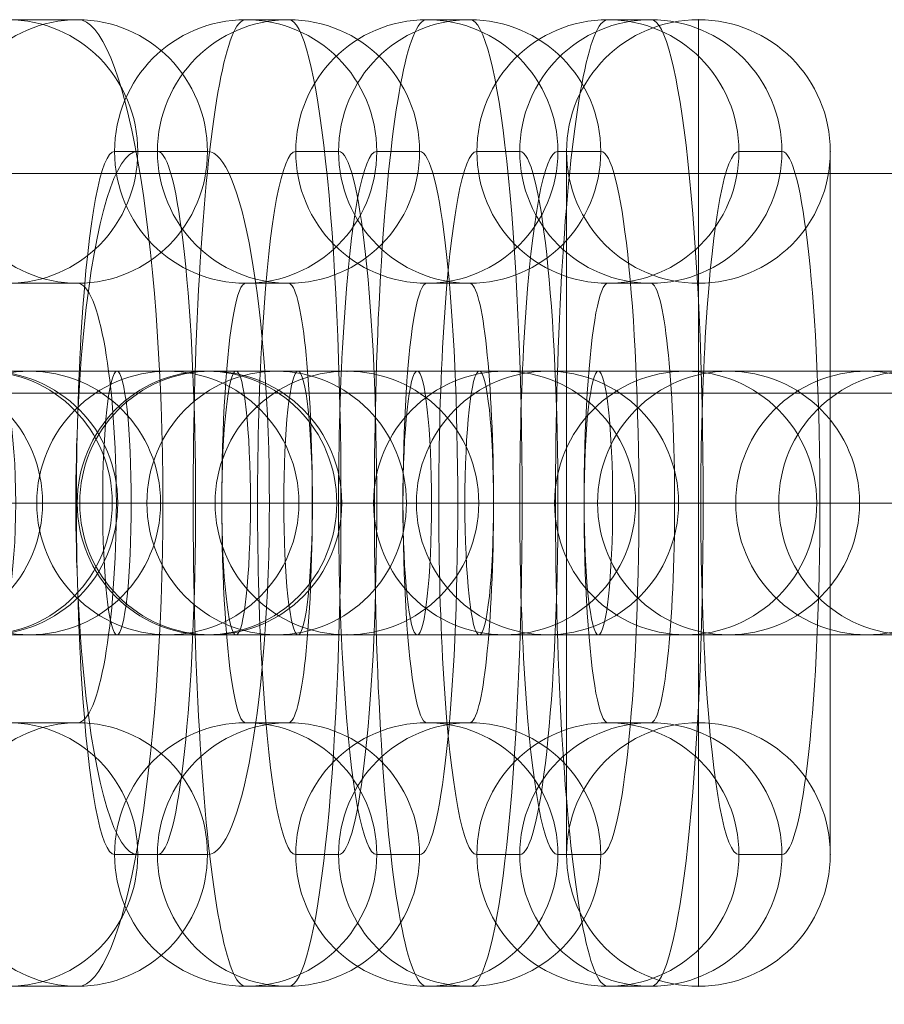
# Model space of a CAD drawing. Units: millimetres. Extents: x -6739 to 12111, y -375 to 7775.
# Drawn here: x -1425 to -1405, y 1928 to 1950 of the extents above; entities that cross this region are included whole.
import ezdxf

# ---------------------------------------------------------------- set-up
doc = ezdxf.new("R2010")
doc.units = ezdxf.units.MM
doc.header["$MEASUREMENT"] = 0
for name, color, linetype, lineweight in [('common_[ID]_2_[Material]_Unchanged_[Source]_Cell - Level 25', 7, 'Continuous', 0), ('Level 8', 18, 'Continuous', 0), ('panels - Level 25', 7, 'Continuous', 0), ('panels - Level 26', 7, 'Continuous', 0)]:
    doc.layers.add(name, color=color, linetype=linetype, lineweight=lineweight)

# ---------------------------------------------------------------- blocks, each defined once
blk = doc.blocks.new('From Smart Solid_17')
at = {"layer": 'common_[ID]_2_[Material]_Unchanged_[Source]_Cell - Level 25', "color": 7, "linetype": 'Continuous', "lineweight": 13}
for p, q in [((435, 0), (-435, 0)), ((-435, 0), (435, 0))]:
    blk.add_line(p, q, dxfattribs=at)
blk = doc.blocks.new('From Smart Solid_20')
at = {"layer": 'common_[ID]_2_[Material]_Unchanged_[Source]_Cell - Level 25', "color": 7, "linetype": 'Continuous', "lineweight": 13}
for p, q in [((435, 2.5), (-435, 2.5)), ((435, -2.5), (-435, -2.5))]:
    blk.add_line(p, q, dxfattribs=at)
blk = doc.blocks.new('From Smart Solid_22')
at = {"layer": 'common_[ID]_2_[Material]_Unchanged_[Source]_Cell - Level 25', "color": 7, "linetype": 'Continuous', "lineweight": 13}
blk.add_line((435, -15), (-435, -15), dxfattribs=at)
blk = doc.blocks.new('common_1')
at = {"layer": 'common_[ID]_2_[Material]_Unchanged_[Source]_Cell - Level 25', "color": 7, "linetype": 'Continuous', "lineweight": 13}
for name, p in [('From Smart Solid_22', (-1721.8285, 1961.9985)), ('From Smart Solid_20', (-1721.8285, 1944.4985)), ('From Smart Solid_17', (-1721.8285, 1941.9985))]:
    blk.add_blockref(name, p, dxfattribs=at)
blk = doc.blocks.new('From Smart Solid_90')
at = {"layer": 'panels - Level 26', "color": 253, "linetype": 'Continuous', "lineweight": 13}
for p, q in [((8, 3), (-8, 3)), ((8, 3), (-8, 3)), ((0, 3), (0, -3)), ((0, 3), (0, -3)), ((8, 3), (8, 3)), ((11, 0), (-11, 0)), ((11, 0), (-11, 0)), ((5, 0), (-5, 0)), ((-5, 0), (-5, 0)), ((5, 0), (-5, 0)), ((5, 0), (5, 0)), ((11, 0), (11, 0)), ((8, -3), (-8, -3)), ((8, -3), (-8, -3)), ((8, -3), (8, -3))]:
    blk.add_line(p, q, dxfattribs=at)
at = {"layer": 'panels - Level 26', "color": 253, "linetype": 'Continuous', "lineweight": 13, "extrusion": (0, 0, -1)}
blk.add_arc((8, 0), 3, 0, 360, dxfattribs=at)
blk.add_arc((8, 0), 3, 0, 360, dxfattribs=at)
blk.add_arc((8, 0), 3, 0, 360, dxfattribs=at)
at = {"layer": 'panels - Level 26', "color": 253, "linetype": 'Continuous', "lineweight": 13}
blk.add_arc((8, 0), 3, 0, 360, dxfattribs=at)
blk.add_arc((8, 0), 3, 0, 360, dxfattribs=at)
blk.add_arc((8, 0), 3, 0, 360, dxfattribs=at)
for p in [(-8, 3), (-11, 0), (-8, -3)]:
    blk.add_point(p, dxfattribs=at)
blk = doc.blocks.new('From Smart Solid_91')
at = {"layer": 'panels - Level 26', "color": 253, "linetype": 'Continuous', "lineweight": 13}
for p, q in [((0, -11), (0, 11)), ((0, 11), (0, 11)), ((0, -11), (0, 11)), ((-3, -8), (-3, 8)), ((-3, -8), (-3, 8)), ((3, -8), (3, 8)), ((3, -8), (3, 8)), ((0, -5), (0, 5)), ((0, 5), (0, 5)), ((0, -5), (0, 5)), ((3, 0), (-3, 0)), ((3, 0), (-3, 0)), ((0, -5), (0, -5)), ((0, -11), (0, -11))]:
    blk.add_line(p, q, dxfattribs=at)
at = {"layer": 'panels - Level 26', "color": 253, "linetype": 'Continuous', "lineweight": 13, "extrusion": (0, 0, -1)}
blk.add_arc((0, 8), 3, 0, 360, dxfattribs=at)
blk.add_arc((0, 8), 3, 0, 360, dxfattribs=at)
blk.add_arc((0, 8), 3, 0, 360, dxfattribs=at)
at = {"layer": 'panels - Level 26', "color": 253, "linetype": 'Continuous', "lineweight": 13}
blk.add_arc((0, -8), 3, 0, 360, dxfattribs=at)
blk.add_arc((0, -8), 3, 0, 360, dxfattribs=at)
blk.add_arc((0, -8), 3, 0, 360, dxfattribs=at)
for p in [(-3, 8), (3, 8), (-3, -8), (3, -8)]:
    blk.add_point(p, dxfattribs=at)
blk = doc.blocks.new('From Smart Solid_92')
at = {"layer": 'panels - Level 26', "color": 253, "linetype": 'Continuous', "lineweight": 13}
for p, q in [((8, 3), (-8, 3)), ((8, 3), (-8, 3)), ((0, 3), (0, -3)), ((0, 3), (0, -3)), ((8, 3), (8, 3)), ((11, 0), (-11, 0)), ((-11, 0), (-11, 0)), ((11, 0), (-11, 0)), ((5, 0), (-5, 0)), ((-5, 0), (-5, 0)), ((5, 0), (-5, 0)), ((8, -3), (-8, -3)), ((-8, -3), (-8, -3)), ((8, -3), (-8, -3))]:
    blk.add_line(p, q, dxfattribs=at)
at = {"layer": 'panels - Level 26', "color": 253, "linetype": 'Continuous', "lineweight": 13, "extrusion": (0, 0, -1)}
blk.add_arc((8, 0), 3, 0, 360, dxfattribs=at)
blk.add_arc((8, 0), 3, 0, 360, dxfattribs=at)
blk.add_arc((8, 0), 3, 0, 360, dxfattribs=at)
at = {"layer": 'panels - Level 26', "color": 253, "linetype": 'Continuous', "lineweight": 13}
blk.add_arc((8, 0), 3, 0, 360, dxfattribs=at)
blk.add_arc((8, 0), 3, 0, 360, dxfattribs=at)
blk.add_arc((8, 0), 3, 0, 360, dxfattribs=at)
for p in [(-8, 3), (5, 0), (11, 0), (8, -3)]:
    blk.add_point(p, dxfattribs=at)
blk = doc.blocks.new('From Smart Solid_93')
at = {"layer": 'panels - Level 26', "color": 253, "linetype": 'Continuous', "lineweight": 13}
for p, q in [((0, -11), (0, 11)), ((0, 11), (0, 11)), ((0, -11), (0, 11)), ((-3, -8), (-3, 8)), ((-3, 8), (-3, 8)), ((-3, -8), (-3, 8)), ((3, -8), (3, 8)), ((3, 8), (3, 8)), ((3, -8), (3, 8)), ((0, -5), (0, 5)), ((0, 5), (0, 5)), ((0, -5), (0, 5)), ((3, 0), (-3, 0)), ((3, 0), (-3, 0))]:
    blk.add_line(p, q, dxfattribs=at)
at = {"layer": 'panels - Level 26', "color": 253, "linetype": 'Continuous', "lineweight": 13, "extrusion": (0, 0, -1)}
blk.add_arc((0, 8), 3, 0, 360, dxfattribs=at)
blk.add_arc((0, 8), 3, 0, 360, dxfattribs=at)
blk.add_arc((0, 8), 3, 0, 360, dxfattribs=at)
at = {"layer": 'panels - Level 26', "color": 253, "linetype": 'Continuous', "lineweight": 13}
blk.add_arc((0, -8), 3, 0, 360, dxfattribs=at)
blk.add_arc((0, -8), 3, 0, 360, dxfattribs=at)
blk.add_arc((0, -8), 3, 0, 360, dxfattribs=at)
for p in [(0, -5), (-3, -8), (3, -8), (0, -11)]:
    blk.add_point(p, dxfattribs=at)
blk = doc.blocks.new('From Smart Solid_94')
at = {"layer": 'panels - Level 26', "color": 253, "linetype": 'Continuous', "lineweight": 13}
for p, q in [((8, 3), (-8, 3)), ((-8, 3), (-8, 3)), ((8, 3), (-8, 3)), ((0, 3), (0, -3)), ((0, 3), (0, -3)), ((11, 0), (-11, 0)), ((11, 0), (-11, 0)), ((5, 0), (-5, 0)), ((5, 0), (-5, 0)), ((8, -3), (-8, -3)), ((-8, -3), (-8, -3)), ((8, -3), (-8, -3))]:
    blk.add_line(p, q, dxfattribs=at)
at = {"layer": 'panels - Level 26', "color": 253, "linetype": 'Continuous', "lineweight": 13, "extrusion": (0, 0, -1)}
blk.add_arc((8, 0), 3, 0, 360, dxfattribs=at)
blk.add_arc((8, 0), 3, 0, 360, dxfattribs=at)
blk.add_arc((8, 0), 3, 0, 360, dxfattribs=at)
at = {"layer": 'panels - Level 26', "color": 253, "linetype": 'Continuous', "lineweight": 13}
blk.add_arc((8, 0), 3, 0, 360, dxfattribs=at)
blk.add_arc((8, 0), 3, 0, 360, dxfattribs=at)
blk.add_arc((8, 0), 3, 0, 360, dxfattribs=at)
for p in [(8, 3), (-11, 0), (-5, 0), (5, 0), (11, 0), (8, -3)]:
    blk.add_point(p, dxfattribs=at)
blk = doc.blocks.new('From Smart Solid_95')
at = {"layer": 'panels - Level 26', "color": 253, "linetype": 'Continuous', "lineweight": 13}
for p, q in [((0, -11), (0, 11)), ((0, -11), (0, 11)), ((-3, -8), (-3, 8)), ((-3, -8), (-3, 8)), ((3, -8), (3, 8)), ((3, -8), (3, 8)), ((0, -5), (0, 5)), ((0, -5), (0, 5)), ((3, 0), (-3, 0)), ((3, 0), (-3, 0)), ((0, -5), (0, -5)), ((3, -8), (3, -8)), ((0, -11), (0, -11))]:
    blk.add_line(p, q, dxfattribs=at)
at = {"layer": 'panels - Level 26', "color": 253, "linetype": 'Continuous', "lineweight": 13, "extrusion": (0, 0, -1)}
blk.add_arc((0, 8), 3, 0, 360, dxfattribs=at)
blk.add_arc((0, 8), 3, 0, 360, dxfattribs=at)
blk.add_arc((0, 8), 3, 0, 360, dxfattribs=at)
at = {"layer": 'panels - Level 26', "color": 253, "linetype": 'Continuous', "lineweight": 13}
blk.add_arc((0, -8), 3, 0, 360, dxfattribs=at)
blk.add_arc((0, -8), 3, 0, 360, dxfattribs=at)
blk.add_arc((0, -8), 3, 0, 360, dxfattribs=at)
for p in [(0, 11), (-3, 8), (3, 8), (0, 5), (-3, -8)]:
    blk.add_point(p, dxfattribs=at)
blk = doc.blocks.new('From Smart Solid_96')
at = {"layer": 'panels - Level 26', "color": 253, "linetype": 'Continuous', "lineweight": 13}
for p, q in [((7.464, 3), (-8.488, 3)), ((-7.465, 3), (-8.441, 3)), ((8.488, 3), (-7.465, 3)), ((7.464, 3), (8.441, 3)), ((10.447, 0), (-11.488, 0)), ((-10.447, 0), (-11.424, 0)), ((11.488, 0), (-10.447, 0)), ((4.482, 0), (-5.488, 0)), ((-4.483, 0), (-5.459, 0)), ((5.488, 0), (-4.483, 0)), ((4.482, 0), (5.458, 0)), ((10.447, 0), (11.423, 0)), ((7.464, -3), (-8.488, -3)), ((-7.465, -3), (-8.441, -3)), ((8.488, -3), (-7.465, -3)), ((7.464, -3), (8.441, -3))]:
    blk.add_line(p, q, dxfattribs=at)
at = {"layer": 'panels - Level 26', "color": 253, "linetype": 'Continuous', "lineweight": 13, "extrusion": (0, 0, -1)}
for centre, ratio in [((-8.441, 0), 0.9941), ((-8.441, 0), 0.9941), ((-7.465, 0), 0.9941), ((-1.356, 0), 0.108464)]:
    blk.add_ellipse(centre, major_axis=(0, -3), ratio=ratio, dxfattribs=at)
at = {"layer": 'panels - Level 26', "color": 253, "linetype": 'Continuous', "lineweight": 13}
for centre, ratio in [((1.355, 0), 0.108464), ((7.464, 0), 0.9941), ((8.441, 0), 0.9941), ((8.441, 0), 0.9941)]:
    blk.add_ellipse(centre, major_axis=(0, -3), ratio=ratio, dxfattribs=at)
blk = doc.blocks.new('From Smart Solid_97')
at = {"layer": 'panels - Level 26', "color": 253, "linetype": 'Continuous', "lineweight": 13}
for p, q in [((0.488, 11), (-0.488, 11)), ((-2.494, 8), (-3.47, 8)), ((3.47, 8), (2.494, 8)), ((0.488, 5), (-0.488, 5)), ((1.644, 0), (-4.356, 0)), ((4.356, 0), (-1.644, 0)), ((-0.488, -5), (0.488, -5)), ((-3.47, -8), (-2.494, -8)), ((2.494, -8), (3.47, -8)), ((-0.488, -11), (0.488, -11))]:
    blk.add_line(p, q, dxfattribs=at)
at = {"layer": 'panels - Level 26', "color": 253, "linetype": 'Continuous', "lineweight": 13, "extrusion": (0, 0, -1)}
for centre in [(-0.488, 8), (-0.488, 8), (0.488, 8)]:
    blk.add_ellipse(centre, major_axis=(0, -3), ratio=0.9941, dxfattribs=at)
at = {"layer": 'panels - Level 26', "color": 253, "linetype": 'Continuous', "lineweight": 13}
for centre, major_axis, start_param, end_param in [((-0.488, 0), (0, 11), 0, 3.141593), ((0.488, 0), (0, 11), 3.141593, 6.283185), ((-3.47, 0), (0, 8), 0, 3.141593), ((-2.494, 0), (0, 8), 3.141593, 6.283185), ((2.494, 0), (0, 8), 0, 3.141593), ((3.47, 0), (0, 8), 3.141593, 6.283185), ((-0.488, 0), (0, 5), 0, 3.141593), ((0.488, 0), (0, 5), 3.141593, 6.283185)]:
    blk.add_ellipse(centre, major_axis=major_axis, ratio=0.108464, start_param=start_param, end_param=end_param, dxfattribs=at)
for centre in [(-0.488, -8), (0.488, -8), (0.488, -8)]:
    blk.add_ellipse(centre, major_axis=(0, 3), ratio=0.9941, dxfattribs=at)
blk = doc.blocks.new('From Smart Solid_98')
at = {"layer": 'panels - Level 26', "color": 253, "linetype": 'Continuous', "lineweight": 13}
for p, q in [((7.465, 3), (-8.488, 3)), ((-7.465, 3), (-8.441, 3)), ((8.488, 3), (-7.465, 3)), ((7.465, 3), (8.441, 3)), ((10.447, 0), (-11.488, 0)), ((-10.447, 0), (-11.423, 0)), ((11.488, 0), (-10.447, 0)), ((4.482, 0), (-5.488, 0)), ((-4.482, 0), (-5.459, 0)), ((5.488, 0), (-4.482, 0)), ((4.482, 0), (5.459, 0)), ((10.447, 0), (11.423, 0)), ((7.465, -3), (-8.488, -3)), ((-7.465, -3), (-8.441, -3)), ((8.488, -3), (-7.465, -3)), ((7.465, -3), (8.441, -3))]:
    blk.add_line(p, q, dxfattribs=at)
at = {"layer": 'panels - Level 26', "color": 253, "linetype": 'Continuous', "lineweight": 13, "extrusion": (0, 0, -1)}
for centre, ratio in [((-8.441, 0), 0.9941), ((-8.441, 0), 0.9941), ((-7.465, 0), 0.9941), ((-1.356, 0), 0.108464)]:
    blk.add_ellipse(centre, major_axis=(0, -3), ratio=ratio, dxfattribs=at)
at = {"layer": 'panels - Level 26', "color": 253, "linetype": 'Continuous', "lineweight": 13}
for centre, ratio in [((1.356, 0), 0.108464), ((7.465, 0), 0.9941), ((8.441, 0), 0.9941), ((8.441, 0), 0.9941)]:
    blk.add_ellipse(centre, major_axis=(0, -3), ratio=ratio, dxfattribs=at)
blk = doc.blocks.new('From Smart Solid_99')
at = {"layer": 'panels - Level 26', "color": 253, "linetype": 'Continuous', "lineweight": 13}
for p, q in [((0.488, 11), (-0.488, 11)), ((-2.494, 8), (-3.471, 8)), ((3.47, 8), (2.494, 8)), ((0.488, 5), (-0.488, 5)), ((1.644, 0), (-4.356, 0)), ((4.356, 0), (-1.644, 0)), ((-0.488, -5), (0.488, -5)), ((-3.471, -8), (-2.494, -8)), ((2.494, -8), (3.47, -8)), ((-0.488, -11), (0.488, -11))]:
    blk.add_line(p, q, dxfattribs=at)
at = {"layer": 'panels - Level 26', "color": 253, "linetype": 'Continuous', "lineweight": 13, "extrusion": (0, 0, -1)}
for centre in [(-0.488, 8), (-0.488, 8), (0.488, 8)]:
    blk.add_ellipse(centre, major_axis=(0, -3), ratio=0.9941, dxfattribs=at)
at = {"layer": 'panels - Level 26', "color": 253, "linetype": 'Continuous', "lineweight": 13}
for centre, major_axis, start_param, end_param in [((-0.488, 0), (0, 11), 0, 3.141593), ((0.488, 0), (0, 11), 3.141593, 6.283185), ((-3.471, 0), (0, 8), 0, 3.141593), ((-2.494, 0), (0, 8), 3.141593, 6.283185), ((2.494, 0), (0, 8), 0, 3.141593), ((3.47, 0), (0, 8), 3.141593, 6.283185), ((-0.488, 0), (0, 5), 0, 3.141593), ((0.488, 0), (0, 5), 3.141593, 6.283185)]:
    blk.add_ellipse(centre, major_axis=major_axis, ratio=0.108464, start_param=start_param, end_param=end_param, dxfattribs=at)
for centre in [(-0.488, -8), (0.488, -8), (0.488, -8)]:
    blk.add_ellipse(centre, major_axis=(0, 3), ratio=0.9941, dxfattribs=at)
blk = doc.blocks.new('From Smart Solid_100')
at = {"layer": 'panels - Level 26', "color": 253, "linetype": 'Continuous', "lineweight": 13}
for p, q in [((7.465, 3), (-8.488, 3)), ((-7.464, 3), (-8.441, 3)), ((8.488, 3), (-7.464, 3)), ((7.465, 3), (8.441, 3)), ((10.447, 0), (-11.488, 0)), ((-10.447, 0), (-11.423, 0)), ((11.488, 0), (-10.447, 0)), ((4.483, 0), (-5.488, 0)), ((-4.482, 0), (-5.458, 0)), ((5.488, 0), (-4.482, 0)), ((4.483, 0), (5.459, 0)), ((10.447, 0), (11.424, 0)), ((7.465, -3), (-8.488, -3)), ((-7.464, -3), (-8.441, -3)), ((8.488, -3), (-7.464, -3)), ((7.465, -3), (8.441, -3))]:
    blk.add_line(p, q, dxfattribs=at)
at = {"layer": 'panels - Level 26', "color": 253, "linetype": 'Continuous', "lineweight": 13, "extrusion": (0, 0, -1)}
for centre, ratio in [((-8.441, 0), 0.9941), ((-8.441, 0), 0.9941), ((-7.464, 0), 0.9941), ((-1.355, 0), 0.108464)]:
    blk.add_ellipse(centre, major_axis=(0, -3), ratio=ratio, dxfattribs=at)
at = {"layer": 'panels - Level 26', "color": 253, "linetype": 'Continuous', "lineweight": 13}
for centre, ratio in [((1.356, 0), 0.108464), ((7.465, 0), 0.9941), ((8.441, 0), 0.9941), ((8.441, 0), 0.9941)]:
    blk.add_ellipse(centre, major_axis=(0, -3), ratio=ratio, dxfattribs=at)
blk = doc.blocks.new('From Smart Solid_101')
at = {"layer": 'panels - Level 26', "color": 253, "linetype": 'Continuous', "lineweight": 13}
for p, q in [((0.488, 11), (-0.488, 11)), ((-2.494, 8), (-3.47, 8)), ((3.471, 8), (2.494, 8)), ((0.488, 5), (-0.488, 5)), ((1.644, 0), (-4.356, 0)), ((4.356, 0), (-1.644, 0)), ((-0.488, -5), (0.488, -5)), ((-3.47, -8), (-2.494, -8)), ((2.494, -8), (3.471, -8)), ((-0.488, -11), (0.488, -11))]:
    blk.add_line(p, q, dxfattribs=at)
at = {"layer": 'panels - Level 26', "color": 253, "linetype": 'Continuous', "lineweight": 13, "extrusion": (0, 0, -1)}
for centre in [(-0.488, 8), (-0.488, 8), (0.488, 8)]:
    blk.add_ellipse(centre, major_axis=(0, -3), ratio=0.9941, dxfattribs=at)
at = {"layer": 'panels - Level 26', "color": 253, "linetype": 'Continuous', "lineweight": 13}
for centre, major_axis, start_param, end_param in [((-0.488, 0), (0, 11), 0, 3.141593), ((0.488, 0), (0, 11), 3.141593, 6.283185), ((-3.47, 0), (0, 8), 0, 3.141593), ((-2.494, 0), (0, 8), 3.141593, 6.283185), ((2.494, 0), (0, 8), 0, 3.141593), ((3.471, 0), (0, 8), 3.141593, 6.283185), ((-0.488, 0), (0, 5), 0, 3.141593), ((0.488, 0), (0, 5), 3.141593, 6.283185)]:
    blk.add_ellipse(centre, major_axis=major_axis, ratio=0.108464, start_param=start_param, end_param=end_param, dxfattribs=at)
for centre in [(-0.488, -8), (0.488, -8), (0.488, -8)]:
    blk.add_ellipse(centre, major_axis=(0, 3), ratio=0.9941, dxfattribs=at)
blk = doc.blocks.new('From Smart Solid_102')
at = {"layer": 'panels - Level 26', "color": 253, "linetype": 'Continuous', "lineweight": 13}
for p, q in [((0.792, 11), (-0.793, 11)), ((-2.161, 8), (-3.746, 8)), ((3.746, 8), (2.16, 8)), ((0.792, 5), (-0.793, 5)), ((0.798, 0), (-5.202, 0)), ((5.202, 0), (-0.798, 0)), ((-0.793, -5), (0.792, -5)), ((-3.746, -8), (-2.161, -8)), ((2.16, -8), (3.746, -8)), ((-0.793, -11), (0.792, -11))]:
    blk.add_line(p, q, dxfattribs=at)
at = {"layer": 'panels - Level 26', "color": 253, "linetype": 'Continuous', "lineweight": 13, "extrusion": (0, 0, -1)}
for centre in [(-0.793, 8), (-0.793, 8), (0.792, 8)]:
    blk.add_ellipse(centre, major_axis=(0, -3), ratio=0.984366, dxfattribs=at)
at = {"layer": 'panels - Level 26', "color": 253, "linetype": 'Continuous', "lineweight": 13}
for centre, major_axis, start_param, end_param in [((-0.793, 0), (0, 11), 0, 3.141593), ((0.792, 0), (0, 11), 3.141593, 6.283185), ((-3.746, 0), (0, 8), 0, 3.141593), ((-2.161, 0), (0, 8), 3.141593, 6.283185), ((2.16, 0), (0, 8), 0, 3.141593), ((3.746, 0), (0, 8), 3.141593, 6.283185), ((-0.793, 0), (0, 5), 0, 3.141593), ((0.792, 0), (0, 5), 3.141593, 6.283185)]:
    blk.add_ellipse(centre, major_axis=major_axis, ratio=0.176135, start_param=start_param, end_param=end_param, dxfattribs=at)
for centre in [(-0.793, -8), (0.792, -8), (0.792, -8)]:
    blk.add_ellipse(centre, major_axis=(0, 3), ratio=0.984366, dxfattribs=at)
blk = doc.blocks.new('From Smart Solid_103')
at = {"layer": 'panels - Level 26', "color": 253, "linetype": 'Continuous', "lineweight": 13}
for p, q in [((7.083, 3), (-8.792, 3)), ((-7.082, 3), (-8.667, 3)), ((8.793, 3), (-7.082, 3)), ((7.083, 3), (8.668, 3)), ((10.036, 0), (-11.792, 0)), ((-10.035, 0), (-11.62, 0)), ((11.793, 0), (-10.035, 0)), ((4.129, 0), (-5.792, 0)), ((-4.129, 0), (-5.714, 0)), ((5.793, 0), (-4.129, 0)), ((4.129, 0), (5.715, 0)), ((10.036, 0), (11.621, 0)), ((7.083, -3), (-8.792, -3)), ((-7.082, -3), (-8.667, -3)), ((8.793, -3), (-7.082, -3)), ((7.083, -3), (8.668, -3))]:
    blk.add_line(p, q, dxfattribs=at)
at = {"layer": 'panels - Level 26', "color": 253, "linetype": 'Continuous', "lineweight": 13, "extrusion": (0, 0, -1)}
for centre, ratio in [((-8.667, 0), 0.984366), ((-8.667, 0), 0.984366), ((-7.082, 0), 0.984366), ((-2.201, 0), 0.176135)]:
    blk.add_ellipse(centre, major_axis=(0, -3), ratio=ratio, dxfattribs=at)
at = {"layer": 'panels - Level 26', "color": 253, "linetype": 'Continuous', "lineweight": 13}
for centre, ratio in [((2.202, 0), 0.176135), ((7.083, 0), 0.984366), ((8.668, 0), 0.984366), ((8.668, 0), 0.984366)]:
    blk.add_ellipse(centre, major_axis=(0, -3), ratio=ratio, dxfattribs=at)
blk = doc.blocks.new('From Smart Solid_104')
at = {"layer": 'panels - Level 26', "color": 253, "linetype": 'Continuous', "lineweight": 13}
for p, q in [((7.082, 3), (-8.792, 3)), ((-7.082, 3), (-8.667, 3)), ((8.793, 3), (-7.082, 3)), ((7.082, 3), (8.668, 3)), ((10.036, 0), (-11.792, 0)), ((-10.035, 0), (-11.621, 0)), ((11.793, 0), (-10.035, 0)), ((4.129, 0), (-5.792, 0)), ((-4.129, 0), (-5.714, 0)), ((5.793, 0), (-4.129, 0)), ((4.129, 0), (5.715, 0)), ((10.036, 0), (11.621, 0)), ((7.082, -3), (-8.792, -3)), ((-7.082, -3), (-8.667, -3)), ((8.793, -3), (-7.082, -3)), ((7.082, -3), (8.668, -3))]:
    blk.add_line(p, q, dxfattribs=at)
at = {"layer": 'panels - Level 26', "color": 253, "linetype": 'Continuous', "lineweight": 13, "extrusion": (0, 0, -1)}
for centre, ratio in [((-8.667, 0), 0.984366), ((-8.667, 0), 0.984366), ((-7.082, 0), 0.984366), ((-2.202, 0), 0.176135)]:
    blk.add_ellipse(centre, major_axis=(0, -3), ratio=ratio, dxfattribs=at)
at = {"layer": 'panels - Level 26', "color": 253, "linetype": 'Continuous', "lineweight": 13}
for centre, ratio in [((2.202, 0), 0.176135), ((7.082, 0), 0.984366), ((8.668, 0), 0.984366), ((8.668, 0), 0.984366)]:
    blk.add_ellipse(centre, major_axis=(0, -3), ratio=ratio, dxfattribs=at)
blk = doc.blocks.new('From Smart Solid_112')
at = {"layer": 'panels - Level 26', "color": 253, "linetype": 'Continuous', "lineweight": 13}
for p, q in [((8, 3), (-8, 3)), ((8, 3), (-8, 3)), ((0, 3), (0, -3)), ((0, 3), (0, -3)), ((8, 3), (8, 3)), ((11, 0), (-11, 0)), ((11, 0), (-11, 0)), ((5, 0), (-5, 0)), ((-5, 0), (-5, 0)), ((5, 0), (-5, 0)), ((5, 0), (5, 0)), ((11, 0), (11, 0)), ((8, -3), (-8, -3)), ((8, -3), (-8, -3)), ((8, -3), (8, -3))]:
    blk.add_line(p, q, dxfattribs=at)
at = {"layer": 'panels - Level 26', "color": 253, "linetype": 'Continuous', "lineweight": 13, "extrusion": (0, 0, -1)}
blk.add_arc((8, 0), 3, 0, 360, dxfattribs=at)
blk.add_arc((8, 0), 3, 0, 360, dxfattribs=at)
blk.add_arc((8, 0), 3, 0, 360, dxfattribs=at)
at = {"layer": 'panels - Level 26', "color": 253, "linetype": 'Continuous', "lineweight": 13}
blk.add_arc((8, 0), 3, 0, 360, dxfattribs=at)
blk.add_arc((8, 0), 3, 0, 360, dxfattribs=at)
blk.add_arc((8, 0), 3, 0, 360, dxfattribs=at)
for p in [(-8, 3), (-11, 0), (-8, -3)]:
    blk.add_point(p, dxfattribs=at)
blk = doc.blocks.new('From Smart Solid_113')
at = {"layer": 'panels - Level 26', "color": 253, "linetype": 'Continuous', "lineweight": 13}
for p, q in [((8, 3), (-8, 3)), ((8, 3), (-8, 3)), ((0, 3), (0, -3)), ((0, 3), (0, -3)), ((8, 3), (8, 3)), ((11, 0), (-11, 0)), ((-11, 0), (-11, 0)), ((11, 0), (-11, 0)), ((5, 0), (-5, 0)), ((-5, 0), (-5, 0)), ((5, 0), (-5, 0)), ((8, -3), (-8, -3)), ((-8, -3), (-8, -3)), ((8, -3), (-8, -3))]:
    blk.add_line(p, q, dxfattribs=at)
at = {"layer": 'panels - Level 26', "color": 253, "linetype": 'Continuous', "lineweight": 13, "extrusion": (0, 0, -1)}
blk.add_arc((8, 0), 3, 0, 360, dxfattribs=at)
blk.add_arc((8, 0), 3, 0, 360, dxfattribs=at)
blk.add_arc((8, 0), 3, 0, 360, dxfattribs=at)
at = {"layer": 'panels - Level 26', "color": 253, "linetype": 'Continuous', "lineweight": 13}
blk.add_arc((8, 0), 3, 0, 360, dxfattribs=at)
blk.add_arc((8, 0), 3, 0, 360, dxfattribs=at)
blk.add_arc((8, 0), 3, 0, 360, dxfattribs=at)
for p in [(-8, 3), (5, 0), (11, 0), (8, -3)]:
    blk.add_point(p, dxfattribs=at)
blk = doc.blocks.new('From Smart Solid_114')
at = {"layer": 'panels - Level 26', "color": 253, "linetype": 'Continuous', "lineweight": 13}
for p, q in [((0, -11), (0, 11)), ((0, 11), (0, 11)), ((0, -11), (0, 11)), ((-3, -8), (-3, 8)), ((-3, 8), (-3, 8)), ((-3, -8), (-3, 8)), ((3, -8), (3, 8)), ((3, 8), (3, 8)), ((3, -8), (3, 8)), ((0, -5), (0, 5)), ((0, 5), (0, 5)), ((0, -5), (0, 5)), ((3, 0), (-3, 0)), ((3, 0), (-3, 0))]:
    blk.add_line(p, q, dxfattribs=at)
at = {"layer": 'panels - Level 26', "color": 253, "linetype": 'Continuous', "lineweight": 13, "extrusion": (0, 0, -1)}
blk.add_arc((0, 8), 3, 0, 360, dxfattribs=at)
blk.add_arc((0, 8), 3, 0, 360, dxfattribs=at)
blk.add_arc((0, 8), 3, 0, 360, dxfattribs=at)
at = {"layer": 'panels - Level 26', "color": 253, "linetype": 'Continuous', "lineweight": 13}
blk.add_arc((0, -8), 3, 0, 360, dxfattribs=at)
blk.add_arc((0, -8), 3, 0, 360, dxfattribs=at)
blk.add_arc((0, -8), 3, 0, 360, dxfattribs=at)
for p in [(0, -5), (-3, -8), (3, -8), (0, -11)]:
    blk.add_point(p, dxfattribs=at)
blk = doc.blocks.new('From Smart Solid_115')
at = {"layer": 'panels - Level 26', "color": 253, "linetype": 'Continuous', "lineweight": 13}
for p, q in [((8, 3), (-8, 3)), ((-8, 3), (-8, 3)), ((8, 3), (-8, 3)), ((0, 3), (0, -3)), ((0, 3), (0, -3)), ((11, 0), (-11, 0)), ((11, 0), (-11, 0)), ((5, 0), (-5, 0)), ((5, 0), (-5, 0)), ((8, -3), (-8, -3)), ((-8, -3), (-8, -3)), ((8, -3), (-8, -3))]:
    blk.add_line(p, q, dxfattribs=at)
at = {"layer": 'panels - Level 26', "color": 253, "linetype": 'Continuous', "lineweight": 13, "extrusion": (0, 0, -1)}
blk.add_arc((8, 0), 3, 0, 360, dxfattribs=at)
blk.add_arc((8, 0), 3, 0, 360, dxfattribs=at)
blk.add_arc((8, 0), 3, 0, 360, dxfattribs=at)
at = {"layer": 'panels - Level 26', "color": 253, "linetype": 'Continuous', "lineweight": 13}
blk.add_arc((8, 0), 3, 0, 360, dxfattribs=at)
blk.add_arc((8, 0), 3, 0, 360, dxfattribs=at)
blk.add_arc((8, 0), 3, 0, 360, dxfattribs=at)
for p in [(8, 3), (-11, 0), (-5, 0), (5, 0), (11, 0), (8, -3)]:
    blk.add_point(p, dxfattribs=at)
blk = doc.blocks.new('From Smart Solid_116')
at = {"layer": 'panels - Level 26', "color": 253, "linetype": 'Continuous', "lineweight": 13}
for p, q in [((0, -11), (0, 11)), ((0, -11), (0, 11)), ((-3, -8), (-3, 8)), ((-3, -8), (-3, 8)), ((3, -8), (3, 8)), ((3, -8), (3, 8)), ((0, -5), (0, 5)), ((0, -5), (0, 5)), ((3, 0), (-3, 0)), ((3, 0), (-3, 0)), ((0, -5), (0, -5)), ((3, -8), (3, -8)), ((0, -11), (0, -11))]:
    blk.add_line(p, q, dxfattribs=at)
at = {"layer": 'panels - Level 26', "color": 253, "linetype": 'Continuous', "lineweight": 13, "extrusion": (0, 0, -1)}
blk.add_arc((0, 8), 3, 0, 360, dxfattribs=at)
blk.add_arc((0, 8), 3, 0, 360, dxfattribs=at)
blk.add_arc((0, 8), 3, 0, 360, dxfattribs=at)
at = {"layer": 'panels - Level 26', "color": 253, "linetype": 'Continuous', "lineweight": 13}
blk.add_arc((0, -8), 3, 0, 360, dxfattribs=at)
blk.add_arc((0, -8), 3, 0, 360, dxfattribs=at)
blk.add_arc((0, -8), 3, 0, 360, dxfattribs=at)
for p in [(0, 11), (-3, 8), (3, 8), (0, 5), (-3, -8)]:
    blk.add_point(p, dxfattribs=at)
blk = doc.blocks.new('From Smart Solid_117')
at = {"layer": 'panels - Level 26', "color": 253, "linetype": 'Continuous', "lineweight": 13}
for p, q in [((7.464, 3), (-8.488, 3)), ((-7.465, 3), (-8.441, 3)), ((8.488, 3), (-7.465, 3)), ((7.464, 3), (8.441, 3)), ((10.447, 0), (-11.488, 0)), ((-10.447, 0), (-11.424, 0)), ((11.488, 0), (-10.447, 0)), ((4.482, 0), (-5.488, 0)), ((-4.483, 0), (-5.459, 0)), ((5.488, 0), (-4.483, 0)), ((4.482, 0), (5.458, 0)), ((10.447, 0), (11.423, 0)), ((7.464, -3), (-8.488, -3)), ((-7.465, -3), (-8.441, -3)), ((8.488, -3), (-7.465, -3)), ((7.464, -3), (8.441, -3))]:
    blk.add_line(p, q, dxfattribs=at)
at = {"layer": 'panels - Level 26', "color": 253, "linetype": 'Continuous', "lineweight": 13, "extrusion": (0, 0, -1)}
for centre, ratio in [((-8.441, 0), 0.9941), ((-8.441, 0), 0.9941), ((-7.465, 0), 0.9941), ((-1.356, 0), 0.108464)]:
    blk.add_ellipse(centre, major_axis=(0, -3), ratio=ratio, dxfattribs=at)
at = {"layer": 'panels - Level 26', "color": 253, "linetype": 'Continuous', "lineweight": 13}
for centre, ratio in [((1.355, 0), 0.108464), ((7.464, 0), 0.9941), ((8.441, 0), 0.9941), ((8.441, 0), 0.9941)]:
    blk.add_ellipse(centre, major_axis=(0, -3), ratio=ratio, dxfattribs=at)
blk = doc.blocks.new('From Smart Solid_118')
at = {"layer": 'panels - Level 26', "color": 253, "linetype": 'Continuous', "lineweight": 13}
for p, q in [((0.488, 11), (-0.488, 11)), ((-2.494, 8), (-3.47, 8)), ((3.47, 8), (2.494, 8)), ((0.488, 5), (-0.488, 5)), ((1.644, 0), (-4.356, 0)), ((4.356, 0), (-1.644, 0)), ((-0.488, -5), (0.488, -5)), ((-3.47, -8), (-2.494, -8)), ((2.494, -8), (3.47, -8)), ((-0.488, -11), (0.488, -11))]:
    blk.add_line(p, q, dxfattribs=at)
at = {"layer": 'panels - Level 26', "color": 253, "linetype": 'Continuous', "lineweight": 13, "extrusion": (0, 0, -1)}
for centre in [(-0.488, 8), (-0.488, 8), (0.488, 8)]:
    blk.add_ellipse(centre, major_axis=(0, -3), ratio=0.9941, dxfattribs=at)
at = {"layer": 'panels - Level 26', "color": 253, "linetype": 'Continuous', "lineweight": 13}
for centre, major_axis, start_param, end_param in [((-0.488, 0), (0, 11), 0, 3.141593), ((0.488, 0), (0, 11), 3.141593, 6.283185), ((-3.47, 0), (0, 8), 0, 3.141593), ((-2.494, 0), (0, 8), 3.141593, 6.283185), ((2.494, 0), (0, 8), 0, 3.141593), ((3.47, 0), (0, 8), 3.141593, 6.283185), ((-0.488, 0), (0, 5), 0, 3.141593), ((0.488, 0), (0, 5), 3.141593, 6.283185)]:
    blk.add_ellipse(centre, major_axis=major_axis, ratio=0.108464, start_param=start_param, end_param=end_param, dxfattribs=at)
for centre in [(-0.488, -8), (0.488, -8), (0.488, -8)]:
    blk.add_ellipse(centre, major_axis=(0, 3), ratio=0.9941, dxfattribs=at)
blk = doc.blocks.new('From Smart Solid_119')
at = {"layer": 'panels - Level 26', "color": 253, "linetype": 'Continuous', "lineweight": 13}
for p, q in [((7.465, 3), (-8.488, 3)), ((-7.465, 3), (-8.441, 3)), ((8.488, 3), (-7.465, 3)), ((7.465, 3), (8.441, 3)), ((10.447, 0), (-11.488, 0)), ((-10.447, 0), (-11.423, 0)), ((11.488, 0), (-10.447, 0)), ((4.482, 0), (-5.488, 0)), ((-4.482, 0), (-5.459, 0)), ((5.488, 0), (-4.482, 0)), ((4.482, 0), (5.459, 0)), ((10.447, 0), (11.423, 0)), ((7.465, -3), (-8.488, -3)), ((-7.465, -3), (-8.441, -3)), ((8.488, -3), (-7.465, -3)), ((7.465, -3), (8.441, -3))]:
    blk.add_line(p, q, dxfattribs=at)
at = {"layer": 'panels - Level 26', "color": 253, "linetype": 'Continuous', "lineweight": 13, "extrusion": (0, 0, -1)}
for centre, ratio in [((-8.441, 0), 0.9941), ((-8.441, 0), 0.9941), ((-7.465, 0), 0.9941), ((-1.356, 0), 0.108464)]:
    blk.add_ellipse(centre, major_axis=(0, -3), ratio=ratio, dxfattribs=at)
at = {"layer": 'panels - Level 26', "color": 253, "linetype": 'Continuous', "lineweight": 13}
for centre, ratio in [((1.356, 0), 0.108464), ((7.465, 0), 0.9941), ((8.441, 0), 0.9941), ((8.441, 0), 0.9941)]:
    blk.add_ellipse(centre, major_axis=(0, -3), ratio=ratio, dxfattribs=at)
blk = doc.blocks.new('From Smart Solid_120')
at = {"layer": 'panels - Level 26', "color": 253, "linetype": 'Continuous', "lineweight": 13}
for p, q in [((0.488, 11), (-0.488, 11)), ((-2.494, 8), (-3.471, 8)), ((3.47, 8), (2.494, 8)), ((0.488, 5), (-0.488, 5)), ((1.644, 0), (-4.356, 0)), ((4.356, 0), (-1.644, 0)), ((-0.488, -5), (0.488, -5)), ((-3.471, -8), (-2.494, -8)), ((2.494, -8), (3.47, -8)), ((-0.488, -11), (0.488, -11))]:
    blk.add_line(p, q, dxfattribs=at)
at = {"layer": 'panels - Level 26', "color": 253, "linetype": 'Continuous', "lineweight": 13, "extrusion": (0, 0, -1)}
for centre in [(-0.488, 8), (-0.488, 8), (0.488, 8)]:
    blk.add_ellipse(centre, major_axis=(0, -3), ratio=0.9941, dxfattribs=at)
at = {"layer": 'panels - Level 26', "color": 253, "linetype": 'Continuous', "lineweight": 13}
for centre, major_axis, start_param, end_param in [((-0.488, 0), (0, 11), 0, 3.141593), ((0.488, 0), (0, 11), 3.141593, 6.283185), ((-3.471, 0), (0, 8), 0, 3.141593), ((-2.494, 0), (0, 8), 3.141593, 6.283185), ((2.494, 0), (0, 8), 0, 3.141593), ((3.47, 0), (0, 8), 3.141593, 6.283185), ((-0.488, 0), (0, 5), 0, 3.141593), ((0.488, 0), (0, 5), 3.141593, 6.283185)]:
    blk.add_ellipse(centre, major_axis=major_axis, ratio=0.108464, start_param=start_param, end_param=end_param, dxfattribs=at)
for centre in [(-0.488, -8), (0.488, -8), (0.488, -8)]:
    blk.add_ellipse(centre, major_axis=(0, 3), ratio=0.9941, dxfattribs=at)
blk = doc.blocks.new('From Smart Solid_121')
at = {"layer": 'panels - Level 26', "color": 253, "linetype": 'Continuous', "lineweight": 13}
for p, q in [((7.465, 3), (-8.488, 3)), ((-7.464, 3), (-8.441, 3)), ((8.488, 3), (-7.464, 3)), ((7.465, 3), (8.441, 3)), ((10.447, 0), (-11.488, 0)), ((-10.447, 0), (-11.423, 0)), ((11.488, 0), (-10.447, 0)), ((4.483, 0), (-5.488, 0)), ((-4.482, 0), (-5.458, 0)), ((5.488, 0), (-4.482, 0)), ((4.483, 0), (5.459, 0)), ((10.447, 0), (11.424, 0)), ((7.465, -3), (-8.488, -3)), ((-7.464, -3), (-8.441, -3)), ((8.488, -3), (-7.464, -3)), ((7.465, -3), (8.441, -3))]:
    blk.add_line(p, q, dxfattribs=at)
at = {"layer": 'panels - Level 26', "color": 253, "linetype": 'Continuous', "lineweight": 13, "extrusion": (0, 0, -1)}
for centre, ratio in [((-8.441, 0), 0.9941), ((-8.441, 0), 0.9941), ((-7.464, 0), 0.9941), ((-1.355, 0), 0.108464)]:
    blk.add_ellipse(centre, major_axis=(0, -3), ratio=ratio, dxfattribs=at)
at = {"layer": 'panels - Level 26', "color": 253, "linetype": 'Continuous', "lineweight": 13}
for centre, ratio in [((1.356, 0), 0.108464), ((7.465, 0), 0.9941), ((8.441, 0), 0.9941), ((8.441, 0), 0.9941)]:
    blk.add_ellipse(centre, major_axis=(0, -3), ratio=ratio, dxfattribs=at)
blk = doc.blocks.new('From Smart Solid_122')
at = {"layer": 'panels - Level 26', "color": 253, "linetype": 'Continuous', "lineweight": 13}
for p, q in [((0.488, 11), (-0.488, 11)), ((-2.494, 8), (-3.47, 8)), ((3.471, 8), (2.494, 8)), ((0.488, 5), (-0.488, 5)), ((1.644, 0), (-4.356, 0)), ((4.356, 0), (-1.644, 0)), ((-0.488, -5), (0.488, -5)), ((-3.47, -8), (-2.494, -8)), ((2.494, -8), (3.471, -8)), ((-0.488, -11), (0.488, -11))]:
    blk.add_line(p, q, dxfattribs=at)
at = {"layer": 'panels - Level 26', "color": 253, "linetype": 'Continuous', "lineweight": 13, "extrusion": (0, 0, -1)}
for centre in [(-0.488, 8), (-0.488, 8), (0.488, 8)]:
    blk.add_ellipse(centre, major_axis=(0, -3), ratio=0.9941, dxfattribs=at)
at = {"layer": 'panels - Level 26', "color": 253, "linetype": 'Continuous', "lineweight": 13}
for centre, major_axis, start_param, end_param in [((-0.488, 0), (0, 11), 0, 3.141593), ((0.488, 0), (0, 11), 3.141593, 6.283185), ((-3.47, 0), (0, 8), 0, 3.141593), ((-2.494, 0), (0, 8), 3.141593, 6.283185), ((2.494, 0), (0, 8), 0, 3.141593), ((3.471, 0), (0, 8), 3.141593, 6.283185), ((-0.488, 0), (0, 5), 0, 3.141593), ((0.488, 0), (0, 5), 3.141593, 6.283185)]:
    blk.add_ellipse(centre, major_axis=major_axis, ratio=0.108464, start_param=start_param, end_param=end_param, dxfattribs=at)
for centre in [(-0.488, -8), (0.488, -8), (0.488, -8)]:
    blk.add_ellipse(centre, major_axis=(0, 3), ratio=0.9941, dxfattribs=at)
blk = doc.blocks.new('From Smart Solid_123')
at = {"layer": 'panels - Level 26', "color": 253, "linetype": 'Continuous', "lineweight": 13}
for p, q in [((0.792, 11), (-0.793, 11)), ((-2.161, 8), (-3.746, 8)), ((3.746, 8), (2.16, 8)), ((0.792, 5), (-0.793, 5)), ((0.798, 0), (-5.202, 0)), ((5.202, 0), (-0.798, 0)), ((-0.793, -5), (0.792, -5)), ((-3.746, -8), (-2.161, -8)), ((2.16, -8), (3.746, -8)), ((-0.793, -11), (0.792, -11))]:
    blk.add_line(p, q, dxfattribs=at)
at = {"layer": 'panels - Level 26', "color": 253, "linetype": 'Continuous', "lineweight": 13, "extrusion": (0, 0, -1)}
for centre in [(-0.793, 8), (-0.793, 8), (0.792, 8)]:
    blk.add_ellipse(centre, major_axis=(0, -3), ratio=0.984366, dxfattribs=at)
at = {"layer": 'panels - Level 26', "color": 253, "linetype": 'Continuous', "lineweight": 13}
for centre, major_axis, start_param, end_param in [((-0.793, 0), (0, 11), 0, 3.141593), ((0.792, 0), (0, 11), 3.141593, 6.283185), ((-3.746, 0), (0, 8), 0, 3.141593), ((-2.161, 0), (0, 8), 3.141593, 6.283185), ((2.16, 0), (0, 8), 0, 3.141593), ((3.746, 0), (0, 8), 3.141593, 6.283185), ((-0.793, 0), (0, 5), 0, 3.141593), ((0.792, 0), (0, 5), 3.141593, 6.283185)]:
    blk.add_ellipse(centre, major_axis=major_axis, ratio=0.176135, start_param=start_param, end_param=end_param, dxfattribs=at)
for centre in [(-0.793, -8), (0.792, -8), (0.792, -8)]:
    blk.add_ellipse(centre, major_axis=(0, 3), ratio=0.984366, dxfattribs=at)
blk = doc.blocks.new('From Smart Solid_124')
at = {"layer": 'panels - Level 26', "color": 253, "linetype": 'Continuous', "lineweight": 13}
for p, q in [((7.083, 3), (-8.792, 3)), ((-7.082, 3), (-8.667, 3)), ((8.793, 3), (-7.082, 3)), ((7.083, 3), (8.668, 3)), ((10.036, 0), (-11.792, 0)), ((-10.035, 0), (-11.62, 0)), ((11.793, 0), (-10.035, 0)), ((4.129, 0), (-5.792, 0)), ((-4.129, 0), (-5.714, 0)), ((5.793, 0), (-4.129, 0)), ((4.129, 0), (5.715, 0)), ((10.036, 0), (11.621, 0)), ((7.083, -3), (-8.792, -3)), ((-7.082, -3), (-8.667, -3)), ((8.793, -3), (-7.082, -3)), ((7.083, -3), (8.668, -3))]:
    blk.add_line(p, q, dxfattribs=at)
at = {"layer": 'panels - Level 26', "color": 253, "linetype": 'Continuous', "lineweight": 13, "extrusion": (0, 0, -1)}
for centre, ratio in [((-8.667, 0), 0.984366), ((-8.667, 0), 0.984366), ((-7.082, 0), 0.984366), ((-2.201, 0), 0.176135)]:
    blk.add_ellipse(centre, major_axis=(0, -3), ratio=ratio, dxfattribs=at)
at = {"layer": 'panels - Level 26', "color": 253, "linetype": 'Continuous', "lineweight": 13}
for centre, ratio in [((2.202, 0), 0.176135), ((7.083, 0), 0.984366), ((8.668, 0), 0.984366), ((8.668, 0), 0.984366)]:
    blk.add_ellipse(centre, major_axis=(0, -3), ratio=ratio, dxfattribs=at)
blk = doc.blocks.new('From Smart Solid_125')
at = {"layer": 'panels - Level 26', "color": 253, "linetype": 'Continuous', "lineweight": 13}
for p, q in [((7.082, 3), (-8.792, 3)), ((-7.082, 3), (-8.667, 3)), ((8.793, 3), (-7.082, 3)), ((7.082, 3), (8.668, 3)), ((10.036, 0), (-11.792, 0)), ((-10.035, 0), (-11.621, 0)), ((11.793, 0), (-10.035, 0)), ((4.129, 0), (-5.792, 0)), ((-4.129, 0), (-5.714, 0)), ((5.793, 0), (-4.129, 0)), ((4.129, 0), (5.715, 0)), ((10.036, 0), (11.621, 0)), ((7.082, -3), (-8.792, -3)), ((-7.082, -3), (-8.667, -3)), ((8.793, -3), (-7.082, -3)), ((7.082, -3), (8.668, -3))]:
    blk.add_line(p, q, dxfattribs=at)
at = {"layer": 'panels - Level 26', "color": 253, "linetype": 'Continuous', "lineweight": 13, "extrusion": (0, 0, -1)}
for centre, ratio in [((-8.667, 0), 0.984366), ((-8.667, 0), 0.984366), ((-7.082, 0), 0.984366), ((-2.202, 0), 0.176135)]:
    blk.add_ellipse(centre, major_axis=(0, -3), ratio=ratio, dxfattribs=at)
at = {"layer": 'panels - Level 26', "color": 253, "linetype": 'Continuous', "lineweight": 13}
for centre, ratio in [((2.202, 0), 0.176135), ((7.082, 0), 0.984366), ((8.668, 0), 0.984366), ((8.668, 0), 0.984366)]:
    blk.add_ellipse(centre, major_axis=(0, -3), ratio=ratio, dxfattribs=at)
blk = doc.blocks.new('panels')
at = {"layer": 'panels - Level 26', "color": 253, "linetype": 'Continuous', "lineweight": 13}
for name, p in [('From Smart Solid_102', (-1424.118, 1939.498)), ('From Smart Solid_123', (-1424.118, 1939.498)), ('From Smart Solid_101', (-1419.015, 1939.498)), ('From Smart Solid_122', (-1419.015, 1939.498)), ('From Smart Solid_99', (-1414.893, 1939.498)), ('From Smart Solid_120', (-1414.893, 1939.498)), ('From Smart Solid_97', (-1410.772, 1939.498)), ('From Smart Solid_118', (-1410.772, 1939.498)), ('From Smart Solid_91', (-1409.199, 1939.498)), ('From Smart Solid_93', (-1409.199, 1939.498)), ('From Smart Solid_95', (-1409.199, 1939.498)), ('From Smart Solid_114', (-1409.199, 1939.498)), ('From Smart Solid_116', (-1409.199, 1939.498)), ('From Smart Solid_104', (-1434.158, 1939.498)), ('From Smart Solid_125', (-1434.158, 1939.498)), ('From Smart Solid_103', (-1427.465, 1939.498)), ('From Smart Solid_124', (-1427.465, 1939.498)), ('From Smart Solid_100', (-1421.076, 1939.498)), ('From Smart Solid_121', (-1421.076, 1939.498)), ('From Smart Solid_98', (-1416.955, 1939.498)), ('From Smart Solid_119', (-1416.955, 1939.498)), ('From Smart Solid_96', (-1412.832, 1939.498)), ('From Smart Solid_117', (-1412.832, 1939.498)), ('From Smart Solid_90', (-1409.199, 1939.498)), ('From Smart Solid_92', (-1409.199, 1939.498)), ('From Smart Solid_94', (-1409.199, 1939.498)), ('From Smart Solid_112', (-1409.199, 1939.498)), ('From Smart Solid_113', (-1409.199, 1939.498)), ('From Smart Solid_115', (-1409.199, 1939.498))]:
    blk.add_blockref(name, p, dxfattribs=at)
blk = doc.blocks.new('From Smart Solid_608')
at = {"layer": 'panels - Level 25', "color": 12, "linetype": 'Continuous', "lineweight": 13}
blk.add_line((430, 15), (-430, 15), dxfattribs=at)
blk = doc.blocks.new('From Smart Solid_609')
at = {"layer": 'panels - Level 25', "color": 12, "linetype": 'Continuous', "lineweight": 13}
blk.add_line((416.796, 15), (-416.796, 15), dxfattribs=at)
blk = doc.blocks.new('panels_2')
at = {"layer": 'panels - Level 25', "color": 12, "linetype": 'Continuous', "lineweight": 13}
for points in [[(-1291.829, 1939.498), (-2151.829, 1939.498), (-2151.829, 1939.498), (-1291.829, 1939.498), (-1291.829, 1939.498)], [(-1291.829, 1939.498), (-2151.829, 1939.498), (-1291.829, 1939.498), (-1305.033, 1939.498), (-1305.033, 1939.498), (-2138.625, 1939.498), (-2138.625, 1939.498), (-2151.829, 1939.498)]]:
    blk.add_open_spline(points, degree=1, dxfattribs=at)
blk.add_3dface([(-1291.829, 1939.498), (-1291.829, 1909.498), (-2151.829, 1909.498), (-2151.829, 1939.498)], dxfattribs=at)
blk.add_3dface([(-1291.829, 1939.498), (-1291.829, 1909.498), (-2151.829, 1909.498), (-2151.829, 1939.498)], dxfattribs=at)
for name in ['From Smart Solid_608', 'From Smart Solid_609']:
    blk.add_blockref(name, (-1721.829, 1924.498), dxfattribs=at)

msp = doc.modelspace()

# ---------------------------------------------------------------- block references
at = {"layer": 'Level 8', "color": 7, "linetype": 'Continuous', "lineweight": 0}
for name in ['common_1', 'panels_2', 'panels']:
    msp.add_blockref(name, (0, 0), dxfattribs=at)

doc.saveas('drawing.dxf')
